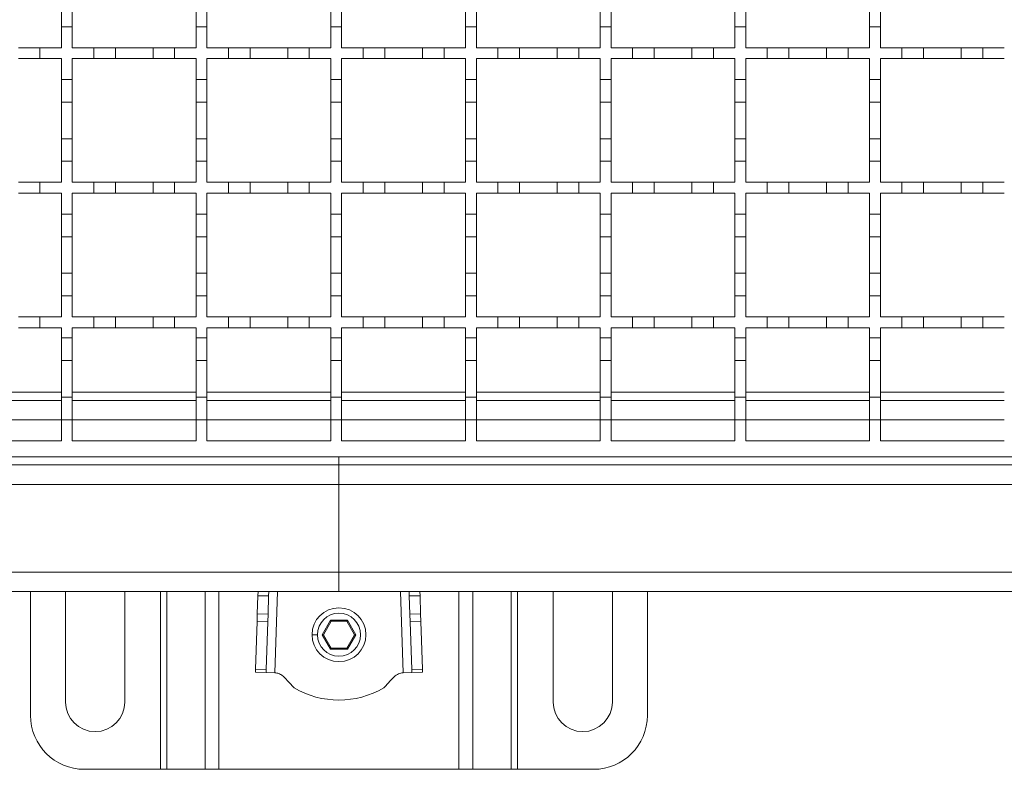
# Model space of a CAD drawing. Units: millimetres. Extents: x 242 to 3231, y 395 to 2043.
# Drawn here: x 1575 to 1758, y 1497 to 1636 of the extents above; entities that cross this region are included whole.
import ezdxf

# ---------------------------------------------------------------- set-up
doc = ezdxf.new("R2010")
doc.units = ezdxf.units.MM
doc.header["$LTSCALE"] = 12
doc.linetypes.add('SLD-Durchgehend', pattern=[0])

msp = doc.modelspace()

# ---------------------------------------------------------------- linework, layer by layer
at = {"color": 7, "linetype": 'SLD-Durchgehend', "lineweight": 18}
for p, q in [((1582.54, 1634.97), (1582.54, 1639.17)), ((1584.54, 1639.17), (1584.54, 1634.97)), ((1607.54, 1634.97), (1607.54, 1639.17)), ((1609.54, 1639.17), (1609.54, 1634.97)), ((1632.54, 1634.97), (1632.54, 1639.17)), ((1634.54, 1639.17), (1634.54, 1634.97)), ((1657.54, 1634.97), (1657.54, 1639.17)), ((1659.54, 1639.17), (1659.54, 1634.97)), ((1682.54, 1634.97), (1682.54, 1639.17)), ((1684.54, 1639.17), (1684.54, 1634.97)), ((1707.54, 1634.97), (1707.54, 1639.17)), ((1709.54, 1639.17), (1709.54, 1634.97)), ((1732.54, 1634.97), (1732.54, 1639.17)), ((1734.54, 1639.17), (1734.54, 1634.97)), ((1582.54, 1634.97), (1582.54, 1631.07)), ((1584.54, 1634.97), (1582.54, 1634.97)), ((1584.54, 1631.07), (1584.54, 1634.97)), ((1609.54, 1634.97), (1607.54, 1634.97)), ((1607.54, 1634.97), (1607.54, 1631.07)), ((1609.54, 1631.07), (1609.54, 1634.97)), ((1632.54, 1634.97), (1632.54, 1631.07)), ((1634.54, 1634.97), (1632.54, 1634.97)), ((1634.54, 1631.07), (1634.54, 1634.97)), ((1659.54, 1634.97), (1657.54, 1634.97)), ((1657.54, 1634.97), (1657.54, 1631.07)), ((1659.54, 1631.07), (1659.54, 1634.97)), ((1684.54, 1634.97), (1682.54, 1634.97)), ((1682.54, 1634.97), (1682.54, 1631.07)), ((1684.54, 1631.07), (1684.54, 1634.97)), ((1709.54, 1634.97), (1707.54, 1634.97)), ((1707.54, 1634.97), (1707.54, 1631.07)), ((1709.54, 1631.07), (1709.54, 1634.97)), ((1732.54, 1634.97), (1732.54, 1631.07)), ((1734.54, 1634.97), (1732.54, 1634.97)), ((1734.54, 1631.07), (1734.54, 1634.97)), ((1574.54, 1631.07), (1578.54, 1631.07)), ((1578.54, 1631.07), (1578.54, 1629.07)), ((1578.54, 1631.07), (1582.54, 1631.07)), ((1584.54, 1631.07), (1588.54, 1631.07)), ((1588.54, 1629.07), (1588.54, 1631.07)), ((1588.54, 1631.07), (1592.54, 1631.07)), ((1592.54, 1631.07), (1592.54, 1629.07)), ((1592.54, 1631.07), (1599.54, 1631.07)), ((1599.54, 1629.07), (1599.54, 1631.07)), ((1599.54, 1631.07), (1603.54, 1631.07)), ((1603.54, 1631.07), (1603.54, 1629.07)), ((1603.54, 1631.07), (1607.54, 1631.07)), ((1609.54, 1631.07), (1613.54, 1631.07)), ((1613.54, 1629.07), (1613.54, 1631.07)), ((1613.54, 1631.07), (1617.54, 1631.07)), ((1617.54, 1631.07), (1617.54, 1629.07)), ((1617.54, 1631.07), (1624.54, 1631.07)), ((1624.54, 1629.07), (1624.54, 1631.07)), ((1624.54, 1631.07), (1628.54, 1631.07)), ((1628.54, 1631.07), (1628.54, 1629.07)), ((1628.54, 1631.07), (1632.54, 1631.07)), ((1634.54, 1631.07), (1638.54, 1631.07)), ((1638.54, 1629.07), (1638.54, 1631.07)), ((1638.54, 1631.07), (1642.54, 1631.07)), ((1642.54, 1631.07), (1642.54, 1629.07)), ((1642.54, 1631.07), (1649.54, 1631.07)), ((1649.54, 1631.07), (1653.54, 1631.07)), ((1649.54, 1629.07), (1649.54, 1631.07)), ((1653.54, 1631.07), (1653.54, 1629.07)), ((1653.54, 1631.07), (1657.54, 1631.07)), ((1659.54, 1631.07), (1663.54, 1631.07)), ((1663.54, 1631.07), (1667.54, 1631.07)), ((1663.54, 1629.07), (1663.54, 1631.07)), ((1667.54, 1631.07), (1667.54, 1629.07)), ((1667.54, 1631.07), (1674.54, 1631.07)), ((1674.54, 1631.07), (1678.54, 1631.07)), ((1674.54, 1629.07), (1674.54, 1631.07)), ((1678.54, 1631.07), (1678.54, 1629.07)), ((1678.54, 1631.07), (1682.54, 1631.07)), ((1684.54, 1631.07), (1688.54, 1631.07)), ((1688.54, 1631.07), (1692.54, 1631.07)), ((1688.54, 1629.07), (1688.54, 1631.07)), ((1692.54, 1631.07), (1692.54, 1629.07)), ((1692.54, 1631.07), (1699.54, 1631.07)), ((1699.54, 1631.07), (1703.54, 1631.07)), ((1699.54, 1629.07), (1699.54, 1631.07)), ((1703.54, 1631.07), (1703.54, 1629.07)), ((1703.54, 1631.07), (1707.54, 1631.07)), ((1709.54, 1631.07), (1713.54, 1631.07)), ((1713.54, 1631.07), (1717.54, 1631.07)), ((1713.54, 1629.07), (1713.54, 1631.07)), ((1717.54, 1631.07), (1717.54, 1629.07)), ((1717.54, 1631.07), (1724.54, 1631.07)), ((1724.54, 1631.07), (1728.54, 1631.07)), ((1724.54, 1629.07), (1724.54, 1631.07)), ((1728.54, 1631.07), (1728.54, 1629.07)), ((1728.54, 1631.07), (1732.54, 1631.07)), ((1734.54, 1631.07), (1738.54, 1631.07)), ((1738.54, 1631.07), (1742.54, 1631.07)), ((1738.54, 1629.07), (1738.54, 1631.07)), ((1742.54, 1631.07), (1742.54, 1629.07)), ((1742.54, 1631.07), (1749.54, 1631.07)), ((1749.54, 1631.07), (1753.54, 1631.07)), ((1749.54, 1629.07), (1749.54, 1631.07)), ((1753.54, 1631.07), (1753.54, 1629.07)), ((1753.54, 1631.07), (1757.54, 1631.07)), ((1578.54, 1629.07), (1574.54, 1629.07)), ((1582.54, 1629.07), (1578.54, 1629.07)), ((1582.54, 1629.07), (1582.54, 1625.17)), ((1588.54, 1629.07), (1584.54, 1629.07)), ((1584.54, 1625.17), (1584.54, 1629.07)), ((1592.54, 1629.07), (1588.54, 1629.07)), ((1599.54, 1629.07), (1592.54, 1629.07)), ((1603.54, 1629.07), (1599.54, 1629.07)), ((1607.54, 1629.07), (1603.54, 1629.07)), ((1607.54, 1629.07), (1607.54, 1625.17)), ((1613.54, 1629.07), (1609.54, 1629.07)), ((1609.54, 1625.17), (1609.54, 1629.07)), ((1617.54, 1629.07), (1613.54, 1629.07)), ((1624.54, 1629.07), (1617.54, 1629.07)), ((1628.54, 1629.07), (1624.54, 1629.07)), ((1632.54, 1629.07), (1628.54, 1629.07)), ((1632.54, 1629.07), (1632.54, 1625.17)), ((1638.54, 1629.07), (1634.54, 1629.07)), ((1634.54, 1625.17), (1634.54, 1629.07)), ((1642.54, 1629.07), (1638.54, 1629.07)), ((1649.54, 1629.07), (1642.54, 1629.07)), ((1653.54, 1629.07), (1649.54, 1629.07)), ((1657.54, 1629.07), (1653.54, 1629.07)), ((1657.54, 1629.07), (1657.54, 1625.17)), ((1659.54, 1625.17), (1659.54, 1629.07)), ((1663.54, 1629.07), (1659.54, 1629.07)), ((1667.54, 1629.07), (1663.54, 1629.07)), ((1674.54, 1629.07), (1667.54, 1629.07)), ((1678.54, 1629.07), (1674.54, 1629.07)), ((1682.54, 1629.07), (1678.54, 1629.07)), ((1682.54, 1629.07), (1682.54, 1625.17)), ((1684.54, 1625.17), (1684.54, 1629.07)), ((1688.54, 1629.07), (1684.54, 1629.07)), ((1692.54, 1629.07), (1688.54, 1629.07)), ((1699.54, 1629.07), (1692.54, 1629.07)), ((1703.54, 1629.07), (1699.54, 1629.07)), ((1707.54, 1629.07), (1703.54, 1629.07)), ((1707.54, 1629.07), (1707.54, 1625.17)), ((1713.54, 1629.07), (1709.54, 1629.07)), ((1709.54, 1625.17), (1709.54, 1629.07)), ((1717.54, 1629.07), (1713.54, 1629.07)), ((1724.54, 1629.07), (1717.54, 1629.07)), ((1728.54, 1629.07), (1724.54, 1629.07)), ((1732.54, 1629.07), (1728.54, 1629.07)), ((1732.54, 1629.07), (1732.54, 1625.17)), ((1738.54, 1629.07), (1734.54, 1629.07)), ((1734.54, 1625.17), (1734.54, 1629.07)), ((1742.54, 1629.07), (1738.54, 1629.07)), ((1749.54, 1629.07), (1742.54, 1629.07)), ((1753.54, 1629.07), (1749.54, 1629.07)), ((1757.54, 1629.07), (1753.54, 1629.07)), ((1582.54, 1625.17), (1584.54, 1625.17)), ((1582.54, 1620.97), (1582.54, 1625.17)), ((1584.54, 1625.17), (1584.54, 1620.97)), ((1607.54, 1620.97), (1607.54, 1625.17)), ((1607.54, 1625.17), (1609.54, 1625.17)), ((1609.54, 1625.17), (1609.54, 1620.97)), ((1632.54, 1625.17), (1634.54, 1625.17)), ((1632.54, 1620.97), (1632.54, 1625.17)), ((1634.54, 1625.17), (1634.54, 1620.97)), ((1657.54, 1620.97), (1657.54, 1625.17)), ((1657.54, 1625.17), (1659.54, 1625.17)), ((1659.54, 1625.17), (1659.54, 1620.97)), ((1682.54, 1625.17), (1684.54, 1625.17)), ((1682.54, 1620.97), (1682.54, 1625.17)), ((1684.54, 1625.17), (1684.54, 1620.97)), ((1707.54, 1620.97), (1707.54, 1625.17)), ((1707.54, 1625.17), (1709.54, 1625.17)), ((1709.54, 1625.17), (1709.54, 1620.97)), ((1732.54, 1620.97), (1732.54, 1625.17)), ((1732.54, 1625.17), (1734.54, 1625.17)), ((1734.54, 1625.17), (1734.54, 1620.97)), ((1584.54, 1620.97), (1582.54, 1620.97)), ((1582.54, 1620.97), (1582.54, 1614.17)), ((1584.54, 1614.17), (1584.54, 1620.97)), ((1609.54, 1620.97), (1607.54, 1620.97)), ((1607.54, 1620.97), (1607.54, 1614.17)), ((1609.54, 1614.17), (1609.54, 1620.97)), ((1634.54, 1620.97), (1632.54, 1620.97)), ((1632.54, 1620.97), (1632.54, 1614.17)), ((1634.54, 1614.17), (1634.54, 1620.97)), ((1659.54, 1620.97), (1657.54, 1620.97)), ((1657.54, 1620.97), (1657.54, 1614.17)), ((1659.54, 1614.17), (1659.54, 1620.97)), ((1684.54, 1620.97), (1682.54, 1620.97)), ((1682.54, 1620.97), (1682.54, 1614.17)), ((1684.54, 1614.17), (1684.54, 1620.97)), ((1709.54, 1620.97), (1707.54, 1620.97)), ((1707.54, 1620.97), (1707.54, 1614.17)), ((1709.54, 1614.17), (1709.54, 1620.97)), ((1734.54, 1620.97), (1732.54, 1620.97)), ((1732.54, 1620.97), (1732.54, 1614.17)), ((1734.54, 1614.17), (1734.54, 1620.97)), ((1582.54, 1609.97), (1582.54, 1614.17)), ((1582.54, 1614.17), (1584.54, 1614.17)), ((1584.54, 1614.17), (1584.54, 1609.97)), ((1607.54, 1609.97), (1607.54, 1614.17)), ((1607.54, 1614.17), (1609.54, 1614.17)), ((1609.54, 1614.17), (1609.54, 1609.97)), ((1632.54, 1609.97), (1632.54, 1614.17)), ((1632.54, 1614.17), (1634.54, 1614.17)), ((1634.54, 1614.17), (1634.54, 1609.97)), ((1657.54, 1614.17), (1659.54, 1614.17)), ((1657.54, 1609.97), (1657.54, 1614.17)), ((1659.54, 1614.17), (1659.54, 1609.97)), ((1682.54, 1614.17), (1684.54, 1614.17)), ((1682.54, 1609.97), (1682.54, 1614.17)), ((1684.54, 1614.17), (1684.54, 1609.97)), ((1707.54, 1614.17), (1709.54, 1614.17)), ((1707.54, 1609.97), (1707.54, 1614.17)), ((1709.54, 1614.17), (1709.54, 1609.97)), ((1732.54, 1614.17), (1734.54, 1614.17)), ((1732.54, 1609.97), (1732.54, 1614.17)), ((1734.54, 1614.17), (1734.54, 1609.97)), ((1582.54, 1609.97), (1582.54, 1606.07)), ((1584.54, 1609.97), (1582.54, 1609.97)), ((1584.54, 1606.07), (1584.54, 1609.97)), ((1609.54, 1609.97), (1607.54, 1609.97)), ((1607.54, 1609.97), (1607.54, 1606.07)), ((1609.54, 1606.07), (1609.54, 1609.97)), ((1632.54, 1609.97), (1632.54, 1606.07)), ((1634.54, 1609.97), (1632.54, 1609.97)), ((1634.54, 1606.07), (1634.54, 1609.97)), ((1659.54, 1609.97), (1657.54, 1609.97)), ((1657.54, 1609.97), (1657.54, 1606.07)), ((1659.54, 1606.07), (1659.54, 1609.97)), ((1684.54, 1609.97), (1682.54, 1609.97)), ((1682.54, 1609.97), (1682.54, 1606.07)), ((1684.54, 1606.07), (1684.54, 1609.97)), ((1707.54, 1609.97), (1707.54, 1606.07)), ((1709.54, 1609.97), (1707.54, 1609.97)), ((1709.54, 1606.07), (1709.54, 1609.97)), ((1732.54, 1609.97), (1732.54, 1606.07)), ((1734.54, 1609.97), (1732.54, 1609.97)), ((1734.54, 1606.07), (1734.54, 1609.97)), ((1574.54, 1606.07), (1578.54, 1606.07)), ((1578.54, 1606.07), (1578.54, 1604.07)), ((1578.54, 1606.07), (1582.54, 1606.07)), ((1584.54, 1606.07), (1588.54, 1606.07)), ((1588.54, 1604.07), (1588.54, 1606.07)), ((1588.54, 1606.07), (1592.54, 1606.07)), ((1592.54, 1606.07), (1592.54, 1604.07)), ((1592.54, 1606.07), (1599.54, 1606.07)), ((1599.54, 1604.07), (1599.54, 1606.07)), ((1599.54, 1606.07), (1603.54, 1606.07)), ((1603.54, 1606.07), (1603.54, 1604.07)), ((1603.54, 1606.07), (1607.54, 1606.07)), ((1609.54, 1606.07), (1613.54, 1606.07)), ((1613.54, 1604.07), (1613.54, 1606.07)), ((1613.54, 1606.07), (1617.54, 1606.07)), ((1617.54, 1606.07), (1617.54, 1604.07)), ((1617.54, 1606.07), (1624.54, 1606.07)), ((1624.54, 1604.07), (1624.54, 1606.07)), ((1624.54, 1606.07), (1628.54, 1606.07)), ((1628.54, 1606.07), (1628.54, 1604.07)), ((1628.54, 1606.07), (1632.54, 1606.07)), ((1634.54, 1606.07), (1638.54, 1606.07)), ((1638.54, 1604.07), (1638.54, 1606.07)), ((1638.54, 1606.07), (1642.54, 1606.07)), ((1642.54, 1606.07), (1642.54, 1604.07)), ((1642.54, 1606.07), (1649.54, 1606.07)), ((1649.54, 1604.07), (1649.54, 1606.07)), ((1649.54, 1606.07), (1653.54, 1606.07)), ((1653.54, 1606.07), (1653.54, 1604.07)), ((1653.54, 1606.07), (1657.54, 1606.07)), ((1659.54, 1606.07), (1663.54, 1606.07)), ((1663.54, 1604.07), (1663.54, 1606.07)), ((1663.54, 1606.07), (1667.54, 1606.07)), ((1667.54, 1606.07), (1667.54, 1604.07)), ((1667.54, 1606.07), (1674.54, 1606.07)), ((1674.54, 1604.07), (1674.54, 1606.07)), ((1674.54, 1606.07), (1678.54, 1606.07)), ((1678.54, 1606.07), (1678.54, 1604.07)), ((1678.54, 1606.07), (1682.54, 1606.07)), ((1684.54, 1606.07), (1688.54, 1606.07)), ((1688.54, 1604.07), (1688.54, 1606.07)), ((1688.54, 1606.07), (1692.54, 1606.07)), ((1692.54, 1606.07), (1692.54, 1604.07)), ((1692.54, 1606.07), (1699.54, 1606.07)), ((1699.54, 1604.07), (1699.54, 1606.07)), ((1699.54, 1606.07), (1703.54, 1606.07)), ((1703.54, 1606.07), (1703.54, 1604.07)), ((1703.54, 1606.07), (1707.54, 1606.07)), ((1709.54, 1606.07), (1713.54, 1606.07)), ((1713.54, 1604.07), (1713.54, 1606.07)), ((1713.54, 1606.07), (1717.54, 1606.07)), ((1717.54, 1606.07), (1717.54, 1604.07)), ((1717.54, 1606.07), (1724.54, 1606.07)), ((1724.54, 1606.07), (1728.54, 1606.07)), ((1724.54, 1604.07), (1724.54, 1606.07)), ((1728.54, 1606.07), (1728.54, 1604.07)), ((1728.54, 1606.07), (1732.54, 1606.07)), ((1734.54, 1606.07), (1738.54, 1606.07)), ((1738.54, 1606.07), (1742.54, 1606.07)), ((1738.54, 1604.07), (1738.54, 1606.07)), ((1742.54, 1606.07), (1742.54, 1604.07)), ((1742.54, 1606.07), (1749.54, 1606.07)), ((1749.54, 1606.07), (1753.54, 1606.07)), ((1749.54, 1604.07), (1749.54, 1606.07)), ((1753.54, 1606.07), (1753.54, 1604.07)), ((1753.54, 1606.07), (1757.54, 1606.07)), ((1578.54, 1604.07), (1574.54, 1604.07)), ((1582.54, 1604.07), (1578.54, 1604.07)), ((1582.54, 1604.07), (1582.54, 1600.17)), ((1588.54, 1604.07), (1584.54, 1604.07)), ((1584.54, 1600.17), (1584.54, 1604.07)), ((1592.54, 1604.07), (1588.54, 1604.07)), ((1599.54, 1604.07), (1592.54, 1604.07)), ((1603.54, 1604.07), (1599.54, 1604.07)), ((1607.54, 1604.07), (1603.54, 1604.07)), ((1607.54, 1604.07), (1607.54, 1600.17)), ((1613.54, 1604.07), (1609.54, 1604.07)), ((1609.54, 1600.17), (1609.54, 1604.07)), ((1617.54, 1604.07), (1613.54, 1604.07)), ((1624.54, 1604.07), (1617.54, 1604.07)), ((1628.54, 1604.07), (1624.54, 1604.07)), ((1632.54, 1604.07), (1628.54, 1604.07)), ((1632.54, 1604.07), (1632.54, 1600.17)), ((1638.54, 1604.07), (1634.54, 1604.07)), ((1634.54, 1600.17), (1634.54, 1604.07)), ((1642.54, 1604.07), (1638.54, 1604.07)), ((1649.54, 1604.07), (1642.54, 1604.07)), ((1653.54, 1604.07), (1649.54, 1604.07)), ((1657.54, 1604.07), (1653.54, 1604.07)), ((1657.54, 1604.07), (1657.54, 1600.17)), ((1659.54, 1600.17), (1659.54, 1604.07)), ((1663.54, 1604.07), (1659.54, 1604.07)), ((1667.54, 1604.07), (1663.54, 1604.07)), ((1674.54, 1604.07), (1667.54, 1604.07)), ((1678.54, 1604.07), (1674.54, 1604.07)), ((1682.54, 1604.07), (1678.54, 1604.07)), ((1682.54, 1604.07), (1682.54, 1600.17)), ((1684.54, 1600.17), (1684.54, 1604.07)), ((1688.54, 1604.07), (1684.54, 1604.07)), ((1692.54, 1604.07), (1688.54, 1604.07)), ((1699.54, 1604.07), (1692.54, 1604.07)), ((1703.54, 1604.07), (1699.54, 1604.07)), ((1707.54, 1604.07), (1703.54, 1604.07)), ((1707.54, 1604.07), (1707.54, 1600.17)), ((1713.54, 1604.07), (1709.54, 1604.07)), ((1709.54, 1600.17), (1709.54, 1604.07)), ((1717.54, 1604.07), (1713.54, 1604.07)), ((1724.54, 1604.07), (1717.54, 1604.07)), ((1728.54, 1604.07), (1724.54, 1604.07)), ((1732.54, 1604.07), (1728.54, 1604.07)), ((1732.54, 1604.07), (1732.54, 1600.17)), ((1738.54, 1604.07), (1734.54, 1604.07)), ((1734.54, 1600.17), (1734.54, 1604.07)), ((1742.54, 1604.07), (1738.54, 1604.07)), ((1749.54, 1604.07), (1742.54, 1604.07)), ((1753.54, 1604.07), (1749.54, 1604.07)), ((1757.54, 1604.07), (1753.54, 1604.07)), ((1582.54, 1600.17), (1584.54, 1600.17)), ((1582.54, 1595.97), (1582.54, 1600.17)), ((1584.54, 1600.17), (1584.54, 1595.97)), ((1607.54, 1595.97), (1607.54, 1600.17)), ((1607.54, 1600.17), (1609.54, 1600.17)), ((1609.54, 1600.17), (1609.54, 1595.97)), ((1632.54, 1600.17), (1634.54, 1600.17)), ((1632.54, 1595.97), (1632.54, 1600.17)), ((1634.54, 1600.17), (1634.54, 1595.97)), ((1657.54, 1595.97), (1657.54, 1600.17)), ((1657.54, 1600.17), (1659.54, 1600.17)), ((1659.54, 1600.17), (1659.54, 1595.97)), ((1682.54, 1595.97), (1682.54, 1600.17)), ((1682.54, 1600.17), (1684.54, 1600.17)), ((1684.54, 1600.17), (1684.54, 1595.97)), ((1707.54, 1595.97), (1707.54, 1600.17)), ((1707.54, 1600.17), (1709.54, 1600.17)), ((1709.54, 1600.17), (1709.54, 1595.97)), ((1732.54, 1595.97), (1732.54, 1600.17)), ((1732.54, 1600.17), (1734.54, 1600.17)), ((1734.54, 1600.17), (1734.54, 1595.97)), ((1584.54, 1595.97), (1582.54, 1595.97)), ((1582.54, 1595.97), (1582.54, 1589.17)), ((1584.54, 1589.17), (1584.54, 1595.97)), ((1609.54, 1595.97), (1607.54, 1595.97)), ((1607.54, 1595.97), (1607.54, 1589.17)), ((1609.54, 1589.17), (1609.54, 1595.97)), ((1634.54, 1595.97), (1632.54, 1595.97)), ((1632.54, 1595.97), (1632.54, 1589.17)), ((1634.54, 1589.17), (1634.54, 1595.97)), ((1659.54, 1595.97), (1657.54, 1595.97)), ((1657.54, 1595.97), (1657.54, 1589.17)), ((1659.54, 1589.17), (1659.54, 1595.97)), ((1684.54, 1595.97), (1682.54, 1595.97)), ((1682.54, 1595.97), (1682.54, 1589.17)), ((1684.54, 1589.17), (1684.54, 1595.97)), ((1709.54, 1595.97), (1707.54, 1595.97)), ((1707.54, 1595.97), (1707.54, 1589.17)), ((1709.54, 1589.17), (1709.54, 1595.97)), ((1734.54, 1595.97), (1732.54, 1595.97)), ((1732.54, 1595.97), (1732.54, 1589.17)), ((1734.54, 1589.17), (1734.54, 1595.97)), ((1582.54, 1589.17), (1584.54, 1589.17)), ((1582.54, 1584.97), (1582.54, 1589.17)), ((1584.54, 1589.17), (1584.54, 1584.97)), ((1607.54, 1589.17), (1609.54, 1589.17)), ((1607.54, 1584.97), (1607.54, 1589.17)), ((1609.54, 1589.17), (1609.54, 1584.97)), ((1632.54, 1589.17), (1634.54, 1589.17)), ((1632.54, 1584.97), (1632.54, 1589.17)), ((1634.54, 1589.17), (1634.54, 1584.97)), ((1657.54, 1589.17), (1659.54, 1589.17)), ((1657.54, 1584.97), (1657.54, 1589.17)), ((1659.54, 1589.17), (1659.54, 1584.97)), ((1682.54, 1589.17), (1684.54, 1589.17)), ((1682.54, 1584.97), (1682.54, 1589.17)), ((1684.54, 1589.17), (1684.54, 1584.97)), ((1707.54, 1589.17), (1709.54, 1589.17)), ((1707.54, 1584.97), (1707.54, 1589.17)), ((1709.54, 1589.17), (1709.54, 1584.97)), ((1732.54, 1589.17), (1734.54, 1589.17)), ((1732.54, 1584.97), (1732.54, 1589.17)), ((1734.54, 1589.17), (1734.54, 1584.97)), ((1582.54, 1584.97), (1582.54, 1581.07)), ((1584.54, 1584.97), (1582.54, 1584.97)), ((1584.54, 1581.07), (1584.54, 1584.97)), ((1609.54, 1584.97), (1607.54, 1584.97)), ((1607.54, 1584.97), (1607.54, 1581.07)), ((1609.54, 1581.07), (1609.54, 1584.97)), ((1632.54, 1584.97), (1632.54, 1581.07)), ((1634.54, 1584.97), (1632.54, 1584.97)), ((1634.54, 1581.07), (1634.54, 1584.97)), ((1659.54, 1584.97), (1657.54, 1584.97)), ((1657.54, 1584.97), (1657.54, 1581.07)), ((1659.54, 1581.07), (1659.54, 1584.97)), ((1684.54, 1584.97), (1682.54, 1584.97)), ((1682.54, 1584.97), (1682.54, 1581.07)), ((1684.54, 1581.07), (1684.54, 1584.97)), ((1709.54, 1584.97), (1707.54, 1584.97)), ((1707.54, 1584.97), (1707.54, 1581.07)), ((1709.54, 1581.07), (1709.54, 1584.97)), ((1732.54, 1584.97), (1732.54, 1581.07)), ((1734.54, 1584.97), (1732.54, 1584.97)), ((1734.54, 1581.07), (1734.54, 1584.97)), ((1574.54, 1581.07), (1578.54, 1581.07)), ((1578.54, 1581.07), (1578.54, 1579.07)), ((1578.54, 1581.07), (1582.54, 1581.07)), ((1584.54, 1581.07), (1588.54, 1581.07)), ((1588.54, 1581.07), (1592.54, 1581.07)), ((1588.54, 1579.07), (1588.54, 1581.07)), ((1592.54, 1581.07), (1592.54, 1579.07)), ((1592.54, 1581.07), (1599.54, 1581.07)), ((1599.54, 1581.07), (1603.54, 1581.07)), ((1599.54, 1579.07), (1599.54, 1581.07)), ((1603.54, 1581.07), (1603.54, 1579.07)), ((1603.54, 1581.07), (1607.54, 1581.07)), ((1609.54, 1581.07), (1613.54, 1581.07)), ((1613.54, 1579.07), (1613.54, 1581.07)), ((1613.54, 1581.07), (1617.54, 1581.07)), ((1617.54, 1581.07), (1617.54, 1579.07)), ((1617.54, 1581.07), (1624.54, 1581.07)), ((1624.54, 1579.07), (1624.54, 1581.07)), ((1624.54, 1581.07), (1628.54, 1581.07)), ((1628.54, 1581.07), (1628.54, 1579.07)), ((1628.54, 1581.07), (1632.54, 1581.07)), ((1634.54, 1581.07), (1638.54, 1581.07)), ((1638.54, 1579.07), (1638.54, 1581.07)), ((1638.54, 1581.07), (1642.54, 1581.07)), ((1642.54, 1581.07), (1642.54, 1579.07)), ((1642.54, 1581.07), (1649.54, 1581.07)), ((1649.54, 1579.07), (1649.54, 1581.07)), ((1649.54, 1581.07), (1653.54, 1581.07)), ((1653.54, 1581.07), (1653.54, 1579.07)), ((1653.54, 1581.07), (1657.54, 1581.07)), ((1659.54, 1581.07), (1663.54, 1581.07)), ((1663.54, 1579.07), (1663.54, 1581.07)), ((1663.54, 1581.07), (1667.54, 1581.07)), ((1667.54, 1581.07), (1667.54, 1579.07)), ((1667.54, 1581.07), (1674.54, 1581.07)), ((1674.54, 1579.07), (1674.54, 1581.07)), ((1674.54, 1581.07), (1678.54, 1581.07)), ((1678.54, 1581.07), (1678.54, 1579.07)), ((1678.54, 1581.07), (1682.54, 1581.07)), ((1684.54, 1581.07), (1688.54, 1581.07)), ((1688.54, 1579.07), (1688.54, 1581.07)), ((1688.54, 1581.07), (1692.54, 1581.07)), ((1692.54, 1581.07), (1692.54, 1579.07)), ((1692.54, 1581.07), (1699.54, 1581.07)), ((1699.54, 1579.07), (1699.54, 1581.07)), ((1699.54, 1581.07), (1703.54, 1581.07)), ((1703.54, 1581.07), (1703.54, 1579.07)), ((1703.54, 1581.07), (1707.54, 1581.07)), ((1709.54, 1581.07), (1713.54, 1581.07)), ((1713.54, 1579.07), (1713.54, 1581.07)), ((1713.54, 1581.07), (1717.54, 1581.07)), ((1717.54, 1581.07), (1717.54, 1579.07)), ((1717.54, 1581.07), (1724.54, 1581.07)), ((1724.54, 1579.07), (1724.54, 1581.07)), ((1724.54, 1581.07), (1728.54, 1581.07)), ((1728.54, 1581.07), (1728.54, 1579.07)), ((1728.54, 1581.07), (1732.54, 1581.07)), ((1734.54, 1581.07), (1738.54, 1581.07)), ((1738.54, 1579.07), (1738.54, 1581.07)), ((1738.54, 1581.07), (1742.54, 1581.07)), ((1742.54, 1581.07), (1742.54, 1579.07)), ((1742.54, 1581.07), (1749.54, 1581.07)), ((1749.54, 1579.07), (1749.54, 1581.07)), ((1749.54, 1581.07), (1753.54, 1581.07)), ((1753.54, 1581.07), (1753.54, 1579.07)), ((1753.54, 1581.07), (1757.54, 1581.07)), ((1578.54, 1579.07), (1574.54, 1579.07)), ((1582.54, 1579.07), (1578.54, 1579.07)), ((1582.54, 1579.07), (1582.54, 1577.17)), ((1588.54, 1579.07), (1584.54, 1579.07)), ((1584.54, 1577.17), (1584.54, 1579.07)), ((1592.54, 1579.07), (1588.54, 1579.07)), ((1599.54, 1579.07), (1592.54, 1579.07)), ((1603.54, 1579.07), (1599.54, 1579.07)), ((1607.54, 1579.07), (1603.54, 1579.07)), ((1607.54, 1579.07), (1607.54, 1577.17)), ((1613.54, 1579.07), (1609.54, 1579.07)), ((1609.54, 1577.17), (1609.54, 1579.07)), ((1617.54, 1579.07), (1613.54, 1579.07)), ((1624.54, 1579.07), (1617.54, 1579.07)), ((1628.54, 1579.07), (1624.54, 1579.07)), ((1632.54, 1579.07), (1628.54, 1579.07)), ((1632.54, 1579.07), (1632.54, 1577.17)), ((1638.54, 1579.07), (1634.54, 1579.07)), ((1634.54, 1577.17), (1634.54, 1579.07)), ((1642.54, 1579.07), (1638.54, 1579.07)), ((1649.54, 1579.07), (1642.54, 1579.07)), ((1653.54, 1579.07), (1649.54, 1579.07)), ((1657.54, 1579.07), (1653.54, 1579.07)), ((1657.54, 1579.07), (1657.54, 1577.17)), ((1659.54, 1577.17), (1659.54, 1579.07)), ((1663.54, 1579.07), (1659.54, 1579.07)), ((1667.54, 1579.07), (1663.54, 1579.07)), ((1674.54, 1579.07), (1667.54, 1579.07)), ((1678.54, 1579.07), (1674.54, 1579.07)), ((1682.54, 1579.07), (1678.54, 1579.07)), ((1682.54, 1579.07), (1682.54, 1577.17)), ((1684.54, 1577.17), (1684.54, 1579.07)), ((1688.54, 1579.07), (1684.54, 1579.07)), ((1692.54, 1579.07), (1688.54, 1579.07)), ((1699.54, 1579.07), (1692.54, 1579.07)), ((1703.54, 1579.07), (1699.54, 1579.07)), ((1707.54, 1579.07), (1703.54, 1579.07)), ((1707.54, 1579.07), (1707.54, 1577.17)), ((1713.54, 1579.07), (1709.54, 1579.07)), ((1709.54, 1577.17), (1709.54, 1579.07)), ((1717.54, 1579.07), (1713.54, 1579.07)), ((1724.54, 1579.07), (1717.54, 1579.07)), ((1728.54, 1579.07), (1724.54, 1579.07)), ((1732.54, 1579.07), (1728.54, 1579.07)), ((1732.54, 1579.07), (1732.54, 1577.17)), ((1738.54, 1579.07), (1734.54, 1579.07)), ((1734.54, 1577.17), (1734.54, 1579.07)), ((1742.54, 1579.07), (1738.54, 1579.07)), ((1749.54, 1579.07), (1742.54, 1579.07)), ((1753.54, 1579.07), (1749.54, 1579.07)), ((1757.54, 1579.07), (1753.54, 1579.07)), ((1582.54, 1577.17), (1584.54, 1577.17)), ((1582.54, 1572.97), (1582.54, 1577.17)), ((1584.54, 1577.17), (1584.54, 1572.97)), ((1607.54, 1577.17), (1609.54, 1577.17)), ((1607.54, 1572.97), (1607.54, 1577.17)), ((1609.54, 1577.17), (1609.54, 1572.97)), ((1632.54, 1577.17), (1634.54, 1577.17)), ((1632.54, 1572.97), (1632.54, 1577.17)), ((1634.54, 1577.17), (1634.54, 1572.97)), ((1657.54, 1577.17), (1659.54, 1577.17)), ((1657.54, 1572.97), (1657.54, 1577.17)), ((1659.54, 1577.17), (1659.54, 1572.97)), ((1682.54, 1577.17), (1684.54, 1577.17)), ((1682.54, 1572.97), (1682.54, 1577.17)), ((1684.54, 1577.17), (1684.54, 1572.97)), ((1707.54, 1577.17), (1709.54, 1577.17)), ((1707.54, 1572.97), (1707.54, 1577.17)), ((1709.54, 1577.17), (1709.54, 1572.97)), ((1732.54, 1577.17), (1734.54, 1577.17)), ((1732.54, 1572.97), (1732.54, 1577.17)), ((1734.54, 1577.17), (1734.54, 1572.97)), ((1584.54, 1572.97), (1582.54, 1572.97)), ((1582.54, 1572.97), (1582.54, 1566.17)), ((1584.54, 1566.17), (1584.54, 1572.97)), ((1609.54, 1572.97), (1607.54, 1572.97)), ((1607.54, 1572.97), (1607.54, 1566.17)), ((1609.54, 1566.17), (1609.54, 1572.97)), ((1632.54, 1572.97), (1632.54, 1566.17)), ((1634.54, 1572.97), (1632.54, 1572.97)), ((1634.54, 1566.17), (1634.54, 1572.97)), ((1659.54, 1572.97), (1657.54, 1572.97)), ((1657.54, 1572.97), (1657.54, 1566.17)), ((1659.54, 1566.17), (1659.54, 1572.97)), ((1684.54, 1572.97), (1682.54, 1572.97)), ((1682.54, 1572.97), (1682.54, 1566.17)), ((1684.54, 1566.17), (1684.54, 1572.97)), ((1709.54, 1572.97), (1707.54, 1572.97)), ((1707.54, 1572.97), (1707.54, 1566.17)), ((1709.54, 1566.17), (1709.54, 1572.97)), ((1732.54, 1572.97), (1732.54, 1566.17)), ((1734.54, 1572.97), (1732.54, 1572.97)), ((1734.54, 1566.17), (1734.54, 1572.97)), ((1582.54, 1565.57), (1559.54, 1565.57)), ((1582.54, 1561.97), (1582.54, 1566.17)), ((1582.54, 1566.17), (1584.54, 1566.17)), ((1584.54, 1566.17), (1584.54, 1561.97)), ((1607.54, 1565.57), (1584.54, 1565.57)), ((1607.54, 1561.97), (1607.54, 1566.17)), ((1607.54, 1566.17), (1609.54, 1566.17)), ((1609.54, 1566.17), (1609.54, 1561.97)), ((1632.54, 1565.57), (1609.54, 1565.57)), ((1632.54, 1566.17), (1634.54, 1566.17)), ((1632.54, 1561.97), (1632.54, 1566.17)), ((1634.54, 1566.17), (1634.54, 1561.97)), ((1657.54, 1565.57), (1634.54, 1565.57)), ((1657.54, 1561.97), (1657.54, 1566.17)), ((1657.54, 1566.17), (1659.54, 1566.17)), ((1659.54, 1566.17), (1659.54, 1561.97)), ((1682.54, 1565.57), (1659.54, 1565.57)), ((1682.54, 1561.97), (1682.54, 1566.17)), ((1682.54, 1566.17), (1684.54, 1566.17)), ((1684.54, 1566.17), (1684.54, 1561.97)), ((1707.54, 1565.57), (1684.54, 1565.57)), ((1707.54, 1566.17), (1709.54, 1566.17)), ((1707.54, 1561.97), (1707.54, 1566.17)), ((1709.54, 1566.17), (1709.54, 1561.97)), ((1732.54, 1565.57), (1709.54, 1565.57)), ((1732.54, 1566.17), (1734.54, 1566.17)), ((1732.54, 1561.97), (1732.54, 1566.17)), ((1734.54, 1566.17), (1734.54, 1561.97)), ((1757.54, 1565.57), (1734.54, 1565.57)), ((1584.54, 1561.97), (1582.54, 1561.97)), ((1582.54, 1561.97), (1582.54, 1558.07)), ((1584.54, 1558.07), (1584.54, 1561.97)), ((1609.54, 1561.97), (1607.54, 1561.97)), ((1607.54, 1561.97), (1607.54, 1558.07)), ((1609.54, 1558.07), (1609.54, 1561.97)), ((1632.54, 1561.97), (1632.54, 1558.07)), ((1634.54, 1561.97), (1632.54, 1561.97)), ((1634.54, 1558.07), (1634.54, 1561.97)), ((1659.54, 1561.97), (1657.54, 1561.97)), ((1657.54, 1561.97), (1657.54, 1558.07)), ((1659.54, 1558.07), (1659.54, 1561.97)), ((1684.54, 1561.97), (1682.54, 1561.97)), ((1682.54, 1561.97), (1682.54, 1558.07)), ((1684.54, 1558.07), (1684.54, 1561.97)), ((1709.54, 1561.97), (1707.54, 1561.97)), ((1707.54, 1561.97), (1707.54, 1558.07)), ((1709.54, 1558.07), (1709.54, 1561.97)), ((1732.54, 1561.97), (1732.54, 1558.07)), ((1734.54, 1561.97), (1732.54, 1561.97)), ((1734.54, 1558.07), (1734.54, 1561.97)), ((1582.54, 1558.07), (1559.54, 1558.07)), ((1607.54, 1558.07), (1584.54, 1558.07)), ((1632.54, 1558.07), (1609.54, 1558.07)), ((1657.54, 1558.07), (1634.54, 1558.07)), ((1682.54, 1558.07), (1659.54, 1558.07)), ((1707.54, 1558.07), (1684.54, 1558.07)), ((1732.54, 1558.07), (1709.54, 1558.07)), ((1757.54, 1558.07), (1734.54, 1558.07)), ((1634.04, 1553.57), (382.54, 1553.57)), ((1883.54, 1555.07), (1383.54, 1555.07)), ((1634.04, 1555.07), (1634.04, 1553.57)), ((1634.04, 1553.57), (2885.54, 1553.57)), ((1634.04, 1553.57), (1634.04, 1549.97)), ((1634.04, 1549.97), (381.54, 1549.97)), ((2886.54, 1549.97), (1634.04, 1549.97)), ((1634.04, 1549.97), (1634.04, 1533.67)), ((381.54, 1533.67), (1634.04, 1533.67)), ((1634.04, 1533.67), (2886.54, 1533.67)), ((1634.04, 1533.67), (1634.04, 1530.07)), ((381.54, 1530.07), (1634.04, 1530.07)), ((1576.79, 1507.05), (1576.79, 1530.07)), ((1583.29, 1509.55), (1583.29, 1530.07)), ((1594.29, 1530.07), (1594.29, 1509.55)), ((1618.99, 1529.3), (1619.02, 1530.07)), ((1621.02, 1530.07), (1620.99, 1529.3)), ((2886.54, 1530.07), (1634.04, 1530.07)), ((1647.09, 1529.3), (1647.06, 1530.07)), ((1649.07, 1530.07), (1649.09, 1529.3)), ((1673.79, 1509.55), (1673.79, 1530.07)), ((1684.79, 1530.07), (1684.79, 1509.55)), ((1691.29, 1530.07), (1691.29, 1507.05)), ((1618.99, 1529.3), (1618.88, 1525.91)), ((1620.99, 1529.3), (1618.99, 1529.3)), ((1620.88, 1525.84), (1620.99, 1529.3)), ((1649.09, 1529.3), (1647.09, 1529.3)), ((1647.09, 1529.3), (1647.21, 1525.84)), ((1649.2, 1525.91), (1649.09, 1529.3)), ((1618.83, 1524.5), (1618.54, 1515.68)), ((1618.88, 1525.91), (1618.83, 1524.5)), ((1618.83, 1524.5), (1620.83, 1524.43)), ((1618.88, 1525.91), (1620.88, 1525.84)), ((1620.54, 1515.61), (1620.83, 1524.43)), ((1620.83, 1524.43), (1620.88, 1525.84)), ((1632.48, 1524.75), (1630.92, 1522.05)), ((1631.15, 1522.05), (1632.6, 1524.55)), ((1635.6, 1524.75), (1632.48, 1524.75)), ((1632.48, 1524.75), (1632.6, 1524.55)), ((1632.6, 1524.55), (1635.49, 1524.55)), ((1635.6, 1524.75), (1635.49, 1524.55)), ((1635.49, 1524.55), (1636.93, 1522.05)), ((1637.16, 1522.05), (1635.6, 1524.75)), ((1649.2, 1525.91), (1647.21, 1525.84)), ((1647.21, 1525.84), (1647.25, 1524.43)), ((1649.25, 1524.5), (1647.25, 1524.43)), ((1647.25, 1524.43), (1647.55, 1515.61)), ((1649.25, 1524.5), (1649.2, 1525.91)), ((1649.55, 1515.68), (1649.25, 1524.5)), ((1629.04, 1522.05), (1630.04, 1522.05)), ((1630.92, 1522.05), (1632.48, 1519.35)), ((1631.15, 1522.05), (1630.92, 1522.05)), ((1632.6, 1519.55), (1631.15, 1522.05)), ((1636.93, 1522.05), (1635.49, 1519.55)), ((1635.6, 1519.35), (1637.16, 1522.05)), ((1637.16, 1522.05), (1636.93, 1522.05)), ((1632.48, 1519.35), (1632.6, 1519.55)), ((1632.48, 1519.35), (1635.6, 1519.35)), ((1635.49, 1519.55), (1632.6, 1519.55)), ((1635.6, 1519.35), (1635.49, 1519.55)), ((1618.54, 1515.68), (1618.52, 1515.09)), ((1620.54, 1515.61), (1618.54, 1515.68)), ((1620.52, 1515.03), (1620.54, 1515.61)), ((1649.55, 1515.68), (1647.55, 1515.61)), ((1647.55, 1515.61), (1647.57, 1515.03)), ((1649.57, 1515.09), (1649.55, 1515.68)), ((1618.52, 1515.09), (1620.52, 1515.03)), ((1620.52, 1515.03), (1622.12, 1514.97)), ((1622.35, 1514.96), (1622.12, 1514.97)), ((1645.97, 1514.97), (1645.73, 1514.96)), ((1645.97, 1514.97), (1647.57, 1515.03)), ((1647.57, 1515.03), (1649.57, 1515.09)), ((1600.93, 1497.05), (1586.79, 1497.05)), ((1600.93, 1497.05), (1602.06, 1497.05)), ((1609.22, 1497.05), (1602.06, 1497.05)), ((1609.22, 1497.05), (1611.77, 1497.05)), ((1656.31, 1497.05), (1611.77, 1497.05)), ((1656.31, 1497.05), (1658.86, 1497.05)), ((1666.03, 1497.05), (1658.86, 1497.05)), ((1666.03, 1497.05), (1667.16, 1497.05)), ((1681.29, 1497.05), (1667.16, 1497.05))]:
    msp.add_line(p, q, dxfattribs=at)
at = {"color": 1, "linetype": 'SLD-Durchgehend', "lineweight": 18}
for p, q in [((1559.54, 1567.1), (1582.54, 1567.1)), ((1584.54, 1567.1), (1607.54, 1567.1)), ((1609.54, 1567.1), (1632.54, 1567.1)), ((1634.54, 1567.1), (1657.54, 1567.1)), ((1659.54, 1567.1), (1682.54, 1567.1)), ((1684.54, 1567.1), (1707.54, 1567.1)), ((1709.54, 1567.1), (1732.54, 1567.1)), ((1734.54, 1567.1), (1757.54, 1567.1)), ((1582.54, 1561.97), (1559.54, 1561.97)), ((1607.54, 1561.97), (1584.54, 1561.97)), ((1632.54, 1561.97), (1609.54, 1561.97)), ((1657.54, 1561.97), (1634.54, 1561.97)), ((1682.54, 1561.97), (1659.54, 1561.97)), ((1707.54, 1561.97), (1684.54, 1561.97)), ((1732.54, 1561.97), (1709.54, 1561.97)), ((1757.54, 1561.97), (1734.54, 1561.97)), ((1600.93, 1497.05), (1600.93, 1530.07)), ((1602.06, 1530.07), (1602.06, 1497.05)), ((1609.22, 1497.05), (1609.22, 1530.07)), ((1611.77, 1530.07), (1611.77, 1497.05)), ((1622.62, 1530.07), (1622.12, 1514.97)), ((1645.97, 1514.97), (1645.46, 1530.07)), ((1656.31, 1497.05), (1656.31, 1530.07)), ((1658.86, 1530.07), (1658.86, 1497.05)), ((1666.03, 1497.05), (1666.03, 1530.07)), ((1667.16, 1530.07), (1667.16, 1497.05))]:
    msp.add_line(p, q, dxfattribs=at)
at = {"color": 7, "linetype": 'SLD-Durchgehend', "lineweight": 18}
for radius in [5, 4]:
    msp.add_circle((1634.04, 1522.05), radius, dxfattribs=at)
for centre, radius, start, end in [((1634.04, 1526.25), 16.34, 239.3908, 300.6092), ((1588.79, 1509.55), 5.5, 180, 0), ((1679.29, 1509.55), 5.5, 180, 0), ((1586.79, 1507.05), 10, 180, 270), ((1681.29, 1507.05), 10, 270, 0)]:
    msp.add_arc(centre, radius, start, end, dxfattribs=at)
for points, knots in [([(1625.14, 1512.78), (1624.67, 1513.31), (1624.03, 1514.05), (1623.07, 1514.81), (1622.58, 1514.92), (1622.35, 1514.96)], [0, 0, 0, 0, 0.593408, 0.808127, 1, 1, 1, 1]), ([(1645.73, 1514.96), (1645.43, 1514.89), (1644.81, 1514.73), (1643.92, 1513.87), (1643.32, 1513.2), (1642.95, 1512.78)], [0, 0, 0, 0, 0.247792, 0.527845, 1, 1, 1, 1]), ([(1625.72, 1512.18), (1625.61, 1512.29), (1625.41, 1512.48), (1625.22, 1512.68), (1625.14, 1512.78)], [0, 0, 0, 0, 0.549244, 1, 1, 1, 1]), ([(1642.95, 1512.78), (1642.84, 1512.66), (1642.65, 1512.46), (1642.45, 1512.26), (1642.36, 1512.18)], [0, 0, 0, 0, 0.5706532, 1, 1, 1, 1])]:
    msp.add_open_spline(points, degree=3, knots=knots, dxfattribs=at)

doc.saveas('drawing.dxf')
